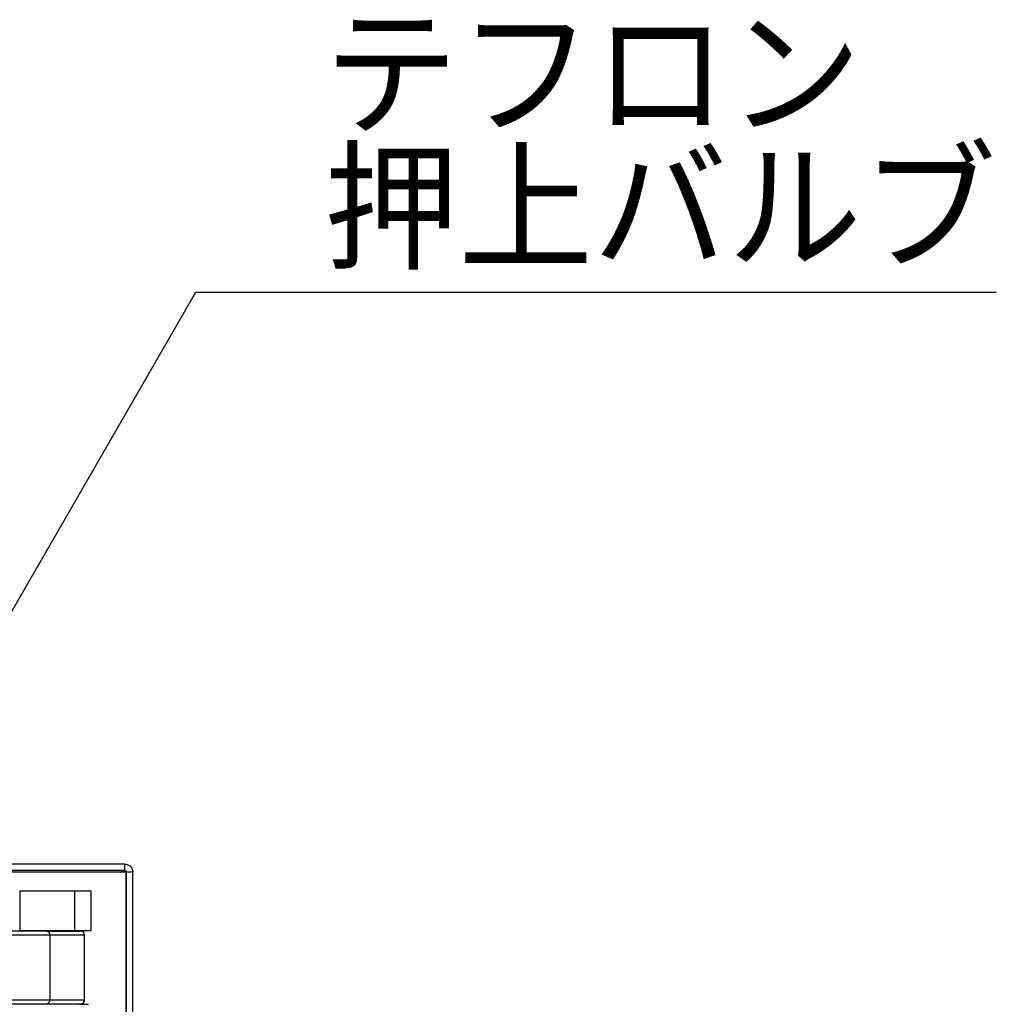
# Model space of a CAD drawing. Extents: x 150 to 6150, y 150 to 4305.
# Drawn here: x 4008 to 4498, y 2567 to 3062 of the extents above; entities that cross this region are included whole.
import ezdxf
from ezdxf.enums import TextEntityAlignment as Align

# ---------------------------------------------------------------- set-up
doc = ezdxf.new("R2010")
doc.units = 0
doc.layers.get('0').update_dxf_attribs({"linetype": 'CONTINUOUS'})
doc.layers.add('Ｓ_１_１', color=7, linetype='CONTINUOUS')
doc.styles.add('EXCADTTF1', font='msgothic.ttc')
doc.styles.get("Standard").update_dxf_attribs({"font": 'monotxt', "bigfont": 'extfont'})
doc.dimstyles.new('ISO-25', dxfattribs={"dimtxt": 2.5, "dimasz": 2.5, "dimexe": 1.25, "dimexo": 0.625, "dimtad": 1, "dimtxsty": 'STANDARD', "dimcen": 2.5, "dimazin": 3, "dimtfac": 1, "dimtmove": 0, "dimatfit": 3})

# ---------------------------------------------------------------- blocks, each defined once
blk = doc.blocks.new('EX_NORM')
at = {"color": 0, "linetype": 'CONTINUOUS'}
for q in [(-1, 0.167), (-1, 0), (-1, -0.167)]:
    blk.add_line((0, 0), q, dxfattribs=at)

msp = doc.modelspace()

# ---------------------------------------------------------------- linework, layer by layer
at = {"layer": 'Ｓ_１_１', "color": 3, "linetype": 'CONTINUOUS'}
for p, q in [((3815, 2637.5), (4060.8, 2637.5)), ((4060.8, 2637.5), (4060.8, 2634.3)), ((3815, 2634.3), (4060.8, 2634.3)), ((4061.507, 2633.3), (3983.4, 2633.3)), ((4061.507, 2633.3), (4061.507, 2226.7)), ((4061.8, 2633.3), (4061.507, 2633.3)), ((4065, 2633.3), (4061.8, 2633.3)), ((4061.8, 2226.7), (4061.8, 2633.3)), ((4065, 2226.7), (4065, 2633.3)), ((4008.207, 2624), (4008.207, 2604)), ((4008.207, 2624), (4035.842, 2624)), ((4035.842, 2624), (4044.011, 2624)), ((4035.842, 2604), (4035.842, 2624)), ((4044.011, 2604), (4044.011, 2624)), ((4040.801, 2601.75), (3921.372, 2601.75)), ((4021.427, 2603.75), (3979.472, 2603.75)), ((4008.207, 2604), (4035.842, 2604)), ((4019.137, 2603.75), (4019.137, 2604)), ((4021.444, 2603.75), (4038.801, 2603.75)), ((4023.427, 2569.25), (4023.427, 2601.75)), ((4035.842, 2604), (4044.011, 2604)), ((4036.511, 2603.75), (4036.511, 2604)), ((4040.801, 2569.25), (4040.801, 2601.75)), ((3932.618, 2569.25), (4040.801, 2569.25)), ((3979.472, 2567.25), (4038.801, 2567.25)), ((4038.191, 2567), (4042.785, 2567))]:
    msp.add_line(p, q, dxfattribs=at)
at = {"layer": 'Ｓ_１_１', "color": 3, "linetype": 'CONTINUOUS', "flags": 128}
for points in [[(4060.8, 2637.5), (4061.529, 2637.436), (4062.237, 2637.247), (4062.9, 2636.937), (4063.5, 2636.517), (4064.017, 2636), (4064.437, 2635.4), (4064.747, 2634.736), (4064.936, 2634.029), (4065, 2633.3)], [(4058.619, 2633.3), (4059.439, 2633.782), (4059.856, 2634.007), (4060.234, 2634.176), (4060.8, 2634.3)], [(4060.8, 2634.3), (4060.974, 2634.285), (4061.142, 2634.24), (4061.3, 2634.166), (4061.443, 2634.066), (4061.566, 2633.943), (4061.666, 2633.8), (4061.74, 2633.642), (4061.785, 2633.474), (4061.8, 2633.3)], [(4060.882, 2633.3), (4061.112, 2633.912), (4061.193, 2634.198)]]:
    msp.add_lwpolyline(points, dxfattribs=at)
at = {"layer": 'Ｓ_１_１', "color": 3, "linetype": 'CONTINUOUS'}
for centre, radius, start, end in [((4021.427, 2601.75), 2, 0, 90), ((4038.801, 2601.75), 2, 0, 90), ((4019.637, 2567.5), 0.5, 210, 270), ((4021.427, 2569.25), 2, 270, 0), ((4037.011, 2567.5), 0.5, 210, 270), ((4038.801, 2569.25), 2, 270, 0)]:
    msp.add_arc(centre, radius, start, end, dxfattribs=at)

# ---------------------------------------------------------------- texts
at = {"layer": 'Ｓ_１_１', "color": 4, "linetype": 'CONTINUOUS', "style": 'EXCADTTF1', "width": 0.999231}
for s, p, p2 in [('テフロン', (4161, 3009.112), (4431, 3009.112)), ('押上バルブ', (4161, 2941.612), (4498.5, 2941.612))]:
    msp.add_text(s, height=51.9436, dxfattribs=at).set_placement(p, p2, align=Align.FIT)

# ---------------------------------------------------------------- leaders
at = {"layer": 'Ｓ_１_１', "color": 2, "linetype": 'CONTINUOUS'}
msp.add_leader([(3970.85, 2706.679), (4096.678, 2924.619), (4498.5, 2924.619)], dimstyle='ISO-25', override={"dimasz": 45, "dimldrblk": 'EX_NORM'}, dxfattribs=at)

doc.saveas('drawing.dxf')
